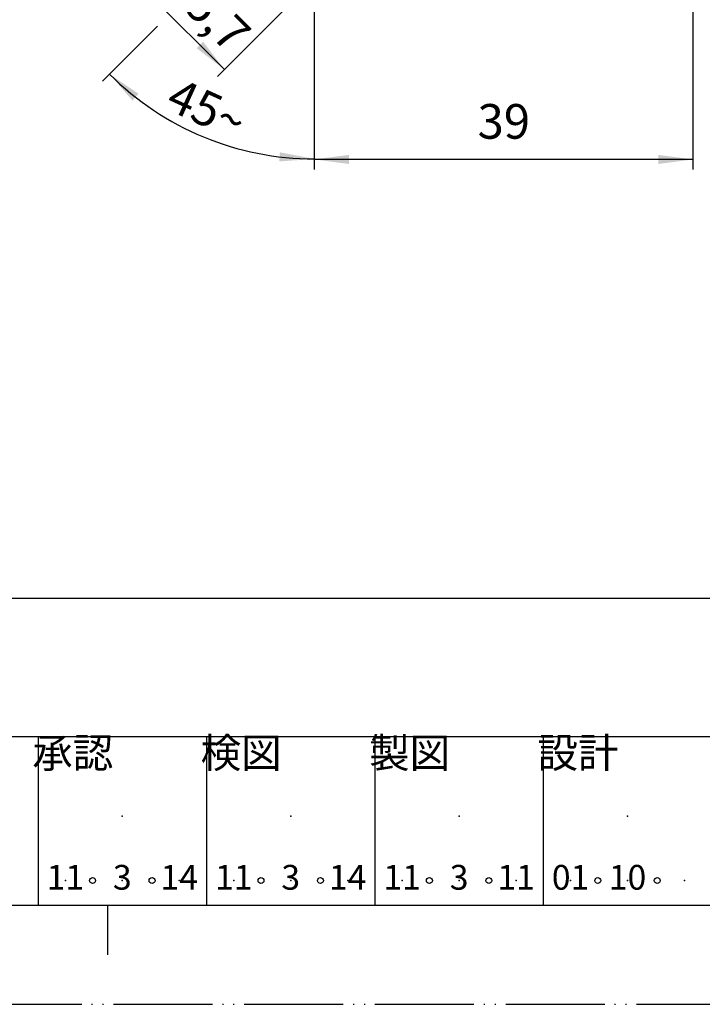
# Model space of a CAD drawing. Units: millimetres. Extents: x 0 to 210, y 0 to 297.
# Drawn here: x 96 to 165, y 0 to 99 of the extents above; entities that cross this region are included whole.
import ezdxf

# ---------------------------------------------------------------- set-up
doc = ezdxf.new("R2010")
doc.units = ezdxf.units.MM
doc.linetypes.add('PHANTOM', pattern=[13, 10, -1, 0, -1, 0, -1])
doc.layers.add('1', color=7, linetype='Continuous')
doc.styles.add('CONVERTER_11', font='MS Mincho.ttf', dxfattribs={"width": 0.89})
doc.styles.add('CONVERTER_12', font='txt.shx', dxfattribs={"width": 0.9})
doc.dimstyles.new('ME10_DIM_14', dxfattribs={"dimtxt": 3.5, "dimasz": 3.5, "dimexe": 1, "dimexo": 0, "dimgap": 1, "dimtad": 1, "dimdsep": 46, "dimtxsty": 'CONVERTER_12', "dimsah": 1, "dimcen": 0.09, "dimclrd": 2, "dimclre": 2, "dimclrt": 7, "dimadec": 0, "dimazin": 0, "dimtfac": 1, "dimtdec": 4, "dimtix": 1, "dimtmove": 0, "dimatfit": 3, "dimfxl": 1, "dimtolj": 1, "dimtzin": 0, "dimarcsym": 0})
doc.dimstyles.new('ME10_DIM_16', dxfattribs={"dimtxt": 3.5, "dimasz": 3.5, "dimexe": 1, "dimexo": 0, "dimgap": 1, "dimtad": 1, "dimdsep": 46, "dimtxsty": 'CONVERTER_12', "dimsah": 1, "dimcen": 0.09, "dimclrd": 2, "dimclre": 2, "dimclrt": 7, "dimadec": 0, "dimazin": 0, "dimtfac": 1, "dimtdec": 4, "dimtix": 1, "dimtmove": 0, "dimatfit": 3, "dimfxl": 1, "dimtolj": 1, "dimtzin": 0, "dimarcsym": 0})
doc.dimstyles.new('ME10_DIM_17', dxfattribs={"dimtxt": 3.5, "dimasz": 3.5, "dimexe": 1, "dimexo": 0, "dimgap": 1, "dimtad": 1, "dimdsep": 46, "dimtxsty": 'CONVERTER_12', "dimsah": 1, "dimcen": 0.09, "dimclrd": 2, "dimclre": 2, "dimclrt": 7, "dimadec": 0, "dimazin": 0, "dimtfac": 1, "dimtdec": 4, "dimtix": 1, "dimtmove": 0, "dimatfit": 3, "dimfxl": 1, "dimtolj": 1, "dimtzin": 0, "dimarcsym": 0})

# ---------------------------------------------------------------- blocks, each defined once
blk = doc.blocks.new('開示A4')
at = {"layer": '1', "color": 7, "linetype": 'Continuous'}
for p, q in [((25, 41), (200, 41)), ((200, 27), (25, 27)), ((25, 10), (105, 10)), ((105, 10), (200, 10))]:
    blk.add_line(p, q, dxfattribs=at)
at = {"layer": '1', "color": 2, "linetype": 'Continuous'}
for p, q in [((98, 27), (98, 10)), ((115, 27), (115, 10)), ((132, 27), (132, 10)), ((149, 27), (149, 10)), ((105, 10), (105, 5))]:
    blk.add_line(p, q, dxfattribs=at)
at = {"layer": '1', "color": 4, "linetype": 'PHANTOM'}
blk.add_line((0, 0), (210, 0), dxfattribs=at)
at = {"layer": '1', "color": 7, "linetype": 'Continuous'}
for centre in [(103.5, 12.5), (109.5, 12.5), (120.5, 12.5), (126.5, 12.5), (137.5, 12.5), (143.5, 12.5), (154.5, 12.5), (160.5, 12.5)]:
    blk.add_circle(centre, 0.3, dxfattribs=at)
at = {"layer": '1', "color": 4}
for p in [(106.5, 19), (123.5, 19), (140.5, 19), (157.5, 19), (100.75, 12.5), (106.5, 12.5), (112.25, 12.5), (117.75, 12.5), (123.5, 12.5), (129.25, 12.5), (134.75, 12.5), (140.5, 12.5), (146.25, 12.5), (151.75, 12.5), (157.5, 12.5), (163.25, 12.5)]:
    blk.add_point(p, dxfattribs=at)
at = {"layer": '1', "color": 2, "char_height": 3, "attachment_point": 5, "line_spacing_factor": 0.590909, "style": 'CONVERTER_11'}
for s, insert in [('承認', (101.5, 25)), ('検図', (118.5, 25)), ('製図', (135.5, 25)), ('設計', (152.5, 25))]:
    blk.add_mtext(s, dxfattribs=dict(at, insert=insert))
blk = doc.blocks.new('開示A4枠')
at = {"layer": '1'}
blk.add_blockref('開示A4', (0, 0), dxfattribs=at)
blk = doc.blocks.new('*D22')
at = {"color": 2, "linetype": 'Continuous'}
for p, q in [((164.097, 165.225), (164.097, 84.307)), ((125.874, 114.576), (125.874, 95.971)), ((125.874, 89.214), (125.874, 84.307)), ((164.097, 85.307), (125.874, 85.307))]:
    blk.add_line(p, q, dxfattribs=at)
at = {"color": 2}
for points in [[(129.374, 85.768), (129.374, 84.847), (125.874, 85.307)], [(160.597, 84.847), (160.597, 85.768), (164.097, 85.307)]]:
    blk.add_solid(points, dxfattribs=at)
at = {"color": 7, "insert": (142.361, 86.307), "char_height": 3.5, "attachment_point": 7, "rotation": 0.00014, "line_spacing_factor": 0.60024, "style": 'CONVERTER_12'}
blk.add_mtext('39', dxfattribs=at)
blk = doc.blocks.new('*D24')
at = {"layer": '1', "color": 2, "linetype": 'Continuous'}
for p, q in [((120.536, 120.339), (104.991, 104.794)), ((131.637, 109.237), (116.093, 93.693)), ((105.698, 105.502), (116.8, 94.4))]:
    blk.add_line(p, q, dxfattribs=at)
at = {"layer": '1', "color": 2}
for points in [[(108.499, 103.352), (107.847, 102.701), (105.698, 105.502)], [(113.999, 96.549), (114.651, 97.201), (116.8, 94.4)]]:
    blk.add_solid(points, dxfattribs=at)
at = {"layer": '1', "color": 7, "insert": (108.628, 104.482), "char_height": 3.5, "attachment_point": 7, "rotation": 315, "line_spacing_factor": 0.60024, "style": 'CONVERTER_12'}
blk.add_mtext('\\C7;{\\Fgdt;n}\\C7;15,7', dxfattribs=at)
blk = doc.blocks.new('*D25')
at = {"layer": '1', "color": 2, "linetype": 'Continuous'}
for p, q in [((125.874, 113.576), (125.874, 85.359)), ((116.198, 104.899), (115.209, 103.91)), ((110.056, 98.757), (105.215, 93.916)), ((105.215, 93.916), (104.508, 93.209)), ((125.874, 85.359), (125.874, 84.359))]:
    blk.add_line(p, q, dxfattribs=at)
blk.add_arc((125.874, 114.576), 29.217, 225, 270, dxfattribs=at)
at = {"layer": '1', "color": 2}
for points in [[(108.139, 91.939), (107.528, 91.249), (105.215, 93.916)], [(122.353, 85.109), (122.408, 86.029), (125.874, 85.359)]]:
    blk.add_solid(points, dxfattribs=at)
at = {"layer": '1', "color": 7, "insert": (110.706, 90.473), "char_height": 3.5, "attachment_point": 7, "rotation": 335.58639, "line_spacing_factor": 0.60024, "style": 'CONVERTER_12'}
blk.add_mtext('45{\\Fgdt;~}', dxfattribs=at)

msp = doc.modelspace()

# ---------------------------------------------------------------- block references
msp.add_blockref('開示A4枠', (0, 0))

# ---------------------------------------------------------------- texts
at = {"layer": '1', "color": 7, "char_height": 2.5, "attachment_point": 5, "line_spacing_factor": 0.720288, "style": 'CONVERTER_12'}
for s, insert in [('11', (100.75, 12.5)), ('3', (106.5, 12.5)), ('14', (112.25, 12.5)), ('11', (117.75, 12.5)), ('3', (123.5, 12.5)), ('14', (129.25, 12.5)), ('11', (134.75, 12.5)), ('3', (140.5, 12.5)), ('11', (146.25, 12.5)), ('01', (151.75, 12.5)), ('10', (157.5, 12.5))]:
    msp.add_mtext(s, dxfattribs=dict(at, insert=insert))

# ---------------------------------------------------------------- dimensions: what is measured, and where the dimension line sits
dim = msp.add_linear_dim(base=(164.097, 85.307), p1=(125.874, 114.576), p2=(164.097, 165.225), text='39', dimstyle='ME10_DIM_14')
dim.commit()
dim.dimension.update_dxf_attribs({"geometry": '*D22', "text_midpoint": (144.986, 88.057), "text_rotation": 0.00014})
at = {"layer": '1'}
dim = msp.add_linear_dim(base=(105.698, 105.502), p1=(131.637, 109.237), p2=(120.536, 120.339), angle=315, dimstyle='ME10_DIM_16', override={"dimpost": '{\\Fgdt;n}<>'}, dxfattribs=at)
dim.commit()
dim.dimension.update_dxf_attribs({"geometry": '*D24', "text_midpoint": (113.317, 102.019), "text_rotation": -45})
dim = msp.add_angular_dim_3p(base=(114.693, 87.583), center=(125.874, 114.576), p1=(116.198, 104.899), p2=(125.874, 113.576), dimstyle='ME10_DIM_17', dxfattribs=at)
dim.commit()
dim.dimension.update_dxf_attribs({"geometry": '*D25', "text_midpoint": (114.935, 90.476)})

doc.saveas('drawing.dxf')
